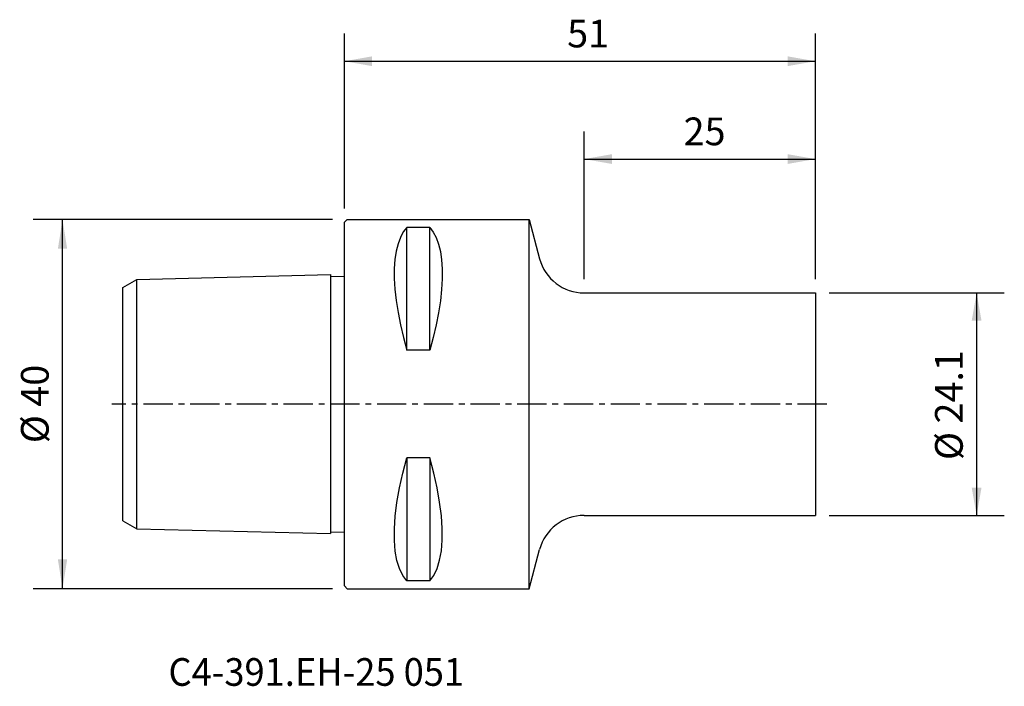
# Model space of a CAD drawing. Extents: x -35 to 71, y -31 to 42.
import ezdxf
from ezdxf.enums import TextEntityAlignment as Align

# ---------------------------------------------------------------- set-up
doc = ezdxf.new("R2010")
doc.units = 0
doc.header["$MEASUREMENT"] = 0
doc.linetypes.add('CENTER', pattern=[5.059896, 3.162435, -0.632487, 0.632487, -0.632487])
doc.layers.get('0').update_dxf_attribs({"linetype": 'CONTINUOUS'})
for name, color, linetype in [('1', 4, 'CONTINUOUS'), ('2', 7, 'CONTINUOUS'), ('SK1', 4, 'CONTINUOUS'), ('SK2', 7, 'CONTINUOUS'), ('SK4', 2, 'CENTER'), ('SK6', 5, 'CONTINUOUS')]:
    doc.layers.add(name, color=color, linetype=linetype)
doc.styles.add('SANDVIK_STYLE', font='simplex.shx', dxfattribs={"height": 3})
doc.styles.get("Standard").update_dxf_attribs({"font": 'simplex.shx'})
doc.dimstyles.new('SANDVIK_DIM', dxfattribs={"dimscale": 0, "dimtxt": 4.5, "dimasz": 4.57, "dimexe": 5, "dimexo": 0, "dimgap": 2.3, "dimtad": 1, "dimdsep": 46, "dimtxsty": 'SANDVIK_STYLE', "dimcen": 0.09, "dimclrd": 256, "dimclre": 256, "dimclrt": 256, "dimadec": 0, "dimazin": 0, "dimtfac": 1, "dimtofl": 0, "dimtmove": 2, "dimatfit": 3, "dimfxl": 1, "dimtolj": 1, "dimtzin": 0, "dimarcsym": 0})

# ---------------------------------------------------------------- blocks, each defined once
blk = doc.blocks.new('*D0')
for p, q in [((-1.2875, 20), (-33.705467, 20)), ((-30.530467, -20), (-30.530467, 20)), ((-1.2875, -20), (-33.705467, -20))]:
    blk.add_line(p, q)
for points in [[(-30.530467, 20), (-30.027596, 16.825), (-31.033337, 16.825)], [(-30.530467, -20), (-31.033337, -16.825), (-30.027596, -16.825)]]:
    blk.add_solid(points)
blk.add_text('%%c 40', height=3.000007, rotation=90).set_placement((-32.03047, -4.231588))
blk = doc.blocks.new('*D1')
for p, q in [((0, 21.2), (0, 40.146874)), ((51, 13.55), (51, 40.146874)), ((0, 37.146874), (51, 37.146874))]:
    blk.add_line(p, q)
for points in [[(0, 37.146874), (3, 37.675855), (3, 36.617893)], [(51, 37.146874), (48, 36.617893), (48, 37.675855)]]:
    blk.add_solid(points)
blk.add_text('51', height=3).set_placement((24.122368, 38.646874))
blk = doc.blocks.new('*D2')
for p, q in [((25.965034, 13.55), (25.965034, 29.547996)), ((51, 13.55), (51, 29.547996)), ((25.965034, 26.547996), (51, 26.547996))]:
    blk.add_line(p, q)
for points in [[(25.965034, 26.547996), (28.965034, 27.076977), (28.965034, 26.019015)], [(51, 26.547996), (48, 26.019015), (48, 27.076977)]]:
    blk.add_solid(points)
blk.add_text('25', height=3).set_placement((36.729886, 28.047996))
blk = doc.blocks.new('*D3')
for p, q in [((52.5, 12.05), (71.464616, 12.05)), ((68.464616, 12.05), (68.464616, -12.05)), ((52.5, -12.05), (71.464616, -12.05))]:
    blk.add_line(p, q)
for points in [[(68.464616, 12.05), (68.993597, 9.05), (67.935635, 9.05)], [(68.464616, -12.05), (67.935635, -9.05), (68.993597, -9.05)]]:
    blk.add_solid(points)
blk.add_text('%%c 24.1', height=3, rotation=90).set_placement((66.964616, -6.05713))

msp = doc.modelspace()

# ---------------------------------------------------------------- linework, layer by layer
at = {"layer": '1'}
for p, q in [((0.3, 20), (0, 19.7)), ((0, -19.7), (0, 19.7)), ((0.3, 20), (20, 20)), ((19.998203, 20), (21.135405, 15.755905)), ((20, -20), (20, 20)), ((9.25, 19.131656), (6.75, 19.131656)), ((6.75, 5.829213), (6.75, 19.131656)), ((9.25, 5.829213), (9.25, 19.131656)), ((25.965034, 12.05), (51, 12.05)), ((51, 12.05), (51, -12.05)), ((9.25, 5.829213), (6.75, 5.829213)), ((9.25, -5.829213), (6.75, -5.829213)), ((6.75, -5.829213), (6.75, -19.131656)), ((9.25, -5.829213), (9.25, -19.131656)), ((25.965034, -12.05), (51, -12.05)), ((19.998203, -20), (21.135405, -15.755905)), ((9.25, -19.131656), (6.75, -19.131656)), ((0.3, -20), (0, -19.7)), ((0.3, -20), (20, -20))]:
    msp.add_line(p, q, dxfattribs=at)
for points in [[(6.743784, 19.131656, 0), (6.377339, 18.648313, 0), (6.062364, 18.056576, 0), (5.804158, 17.357129, 0), (5.605906, 16.556718, 0), (5.470791, 15.662089, 0), (5.401997, 14.679989, 0), (5.402656, 13.6108, 0), (5.472431, 12.452621, 0), (5.608256, 11.219564, 0), (5.807027, 9.926163, 0), (6.065644, 8.586949, 0), (6.381002, 7.216455, 0), (6.75, 5.829213, 0)], [(9.256679, 19.131656, 0), (9.622941, 18.642023, 0), (9.937636, 18.042779, 0), (10.195565, 17.335926, 0), (10.393625, 16.528395, 0), (10.528715, 15.627115, 0), (10.597734, 14.639019, 0), (10.597621, 13.570669, 0), (10.528094, 12.419275, 0), (10.392293, 11.19307, 0), (10.193401, 9.906597, 0), (9.934602, 8.574396, 0), (9.619077, 7.21101, 0), (9.25, 5.829213, 0)], [(6.75, -19.131656, 0), (6.319128, -18.554277, 0), (5.963996, -17.820148, 0), (5.689861, -16.938693, 0), (5.501993, -15.921073, 0), (5.405659, -14.778452, 0), (5.405991, -13.514282, 0), (5.502598, -12.127737, 0), (5.690435, -10.641913, 0), (5.96437, -9.080854, 0), (6.31927, -7.468606, 0), (6.75, -5.829213, 0)], [(9.25, -19.131656, 0), (9.68073, -18.547333, 0), (10.03563, -17.804407, 0), (10.309565, -16.914349, 0), (10.497402, -15.888631, 0), (10.594009, -14.738723, 0), (10.594341, -13.475367, 0), (10.498007, -12.096776, 0), (10.310139, -10.618975, 0), (10.036004, -9.066031, 0), (9.680872, -7.46201, 0), (9.25, -5.829213, 0)]]:
    msp.add_polyline3d(points, dxfattribs=at)
for centre, start, end in [((25.965034, 17.05), 195, 270), ((25.965034, -17.05), 90, 165)]:
    msp.add_arc(centre, 5, start, end, dxfattribs=at)
at = {"layer": 'SK1'}
for p, q in [((-22.5, 13.499954), (-1.5, 14.025)), ((-1.5, 14.025, 0.00002), (-1.5, -14.025, 0.00002)), ((-24, 12.633928), (-22.5, 13.499954)), ((-22.5, -13.499954), (-22.5, 13.499954)), ((-1.5, 13.824937), (0, 13.862441)), ((-24, -12.633928), (-24, 12.633928)), ((-24, -12.633928), (-22.5, -13.499954)), ((-22.5, -13.499954), (-1.5, -14.025)), ((-1.5, -13.824937), (0, -13.862441))]:
    msp.add_line(p, q, dxfattribs=at)
at = {"layer": 'SK4'}
msp.add_line((52.237978, 0), (-25.195393, 0), dxfattribs=at)

# ---------------------------------------------------------------- texts
at = {"layer": 'SK6', "style": 'SANDVIK_STYLE', "width": 0.737145}
msp.add_text('C4-391.EH-25 051', height=3, dxfattribs=at).set_placement((-19.05616, -30.515865), (12.956997, -30.515865), align=Align.FIT)

# ---------------------------------------------------------------- dimensions: what is measured, and where the dimension line sits
at = {"layer": '2'}
dim = msp.add_linear_dim(base=(51, 37.146874), p1=(0, 21.2), p2=(51, 13.55), text='51', dimstyle='SANDVIK_DIM', dxfattribs=at)
dim.commit()
dim.dimension.update_dxf_attribs({"geometry": '*D1', "text_midpoint": (24.122368, 38.646874)})
at = {"layer": 'SK2'}
dim = msp.add_linear_dim(base=(51, 26.547996), p1=(25.965034, 13.55), p2=(51, 13.55), text='25', dimstyle='SANDVIK_DIM', dxfattribs=at)
dim.commit()
dim.dimension.update_dxf_attribs({"geometry": '*D2', "text_midpoint": (36.729886, 28.047996)})
for base, p1, p2, text, picture, middle in [((-30.530467, 20), (-1.2875, -20), (-1.2875, 20), '%%c 40', '*D0', (-32.03047, -4.231588)), ((68.464616, -12.05), (52.5, 12.05), (52.5, -12.05), '%%c 24.1', '*D3', (66.964616, -6.05713))]:
    dim = msp.add_linear_dim(base=base, p1=p1, p2=p2, angle=90, text=text, dimstyle='SANDVIK_DIM', dxfattribs=at)
    dim.commit()
    dim.dimension.update_dxf_attribs({"geometry": picture, "text_midpoint": middle})

doc.saveas('drawing.dxf')
